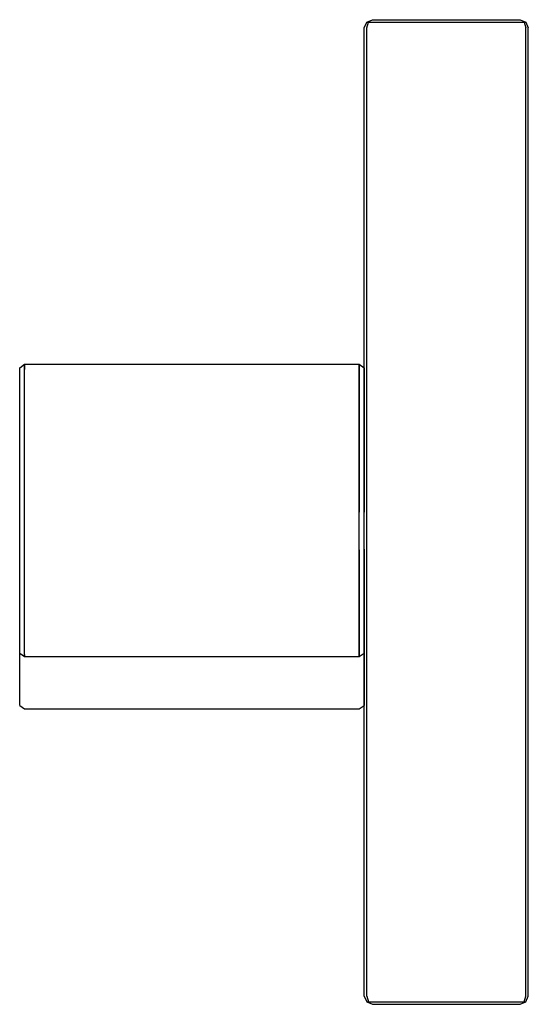
# Model space of a CAD drawing. Extents: x 0 to 62, y 0 to 120.
import ezdxf

# ---------------------------------------------------------------- set-up
doc = ezdxf.new("R2010")
doc.units = 0
doc.header["$MEASUREMENT"] = 0

msp = doc.modelspace()

# ---------------------------------------------------------------- linework, layer by layer
for p, q in [((42.3, 119.7), (43, 120)), ((43, 120), (61, 120)), ((61, 120), (61.7, 119.7)), ((42, 119), (42.3, 119.7)), ((42, 1), (42, 119)), ((42, 1), (42, 119)), ((42.3, 119.7), (42.5, 119.7)), ((42.3, 119), (42.5, 119.7)), ((42.3, 1), (42.3, 119)), ((42.3, 1), (42.3, 119)), ((42.5, 119.7), (43, 119.7)), ((43, 119.7), (61, 119.7)), ((61, 119.7), (61.5, 119.7)), ((61.5, 119.7), (61.7, 119)), ((61.5, 119.7), (61.7, 119.7)), ((61.7, 119.7), (62, 119)), ((61.7, 1), (61.7, 119)), ((62, 1), (62, 119)), ((0, 77.568), (0.6, 78)), ((0, 77.568), (0.6, 78)), ((0.6, 77.352), (0.6, 78)), ((0.6, 78), (21, 78)), ((0.6, 78), (0.6, 77.352)), ((0.6, 78), (21, 78)), ((21, 78), (41.4, 78)), ((41.4, 77.352), (41.4, 78)), ((41.4, 78), (42, 77.568)), ((41.4, 78), (41.4, 77.352)), ((0, 76.92), (0, 77.568)), ((0, 75.192), (0, 76.92)), ((0.6, 75.624), (0.6, 77.352)), ((41.4, 77.352), (41.4, 75.624)), ((41.4, 75.624), (41.4, 77.352)), ((42, 77.568), (42, 76.92)), ((42, 76.92), (42, 77.568)), ((42, 76.92), (42, 75.192)), ((42, 75.192), (42, 76.92)), ((0.6, 72.744), (0.6, 75.624)), ((41.4, 75.624), (41.4, 72.744)), ((41.4, 72.744), (41.4, 75.624)), ((0, 72.384), (0, 75.192)), ((42, 75.192), (42, 72.384)), ((42, 72.384), (42, 75.192)), ((0, 68.712), (0, 72.384)), ((0.6, 68.928), (0.6, 72.744)), ((41.4, 72.744), (41.4, 68.928)), ((41.4, 68.928), (41.4, 72.744)), ((42, 72.384), (42, 68.712)), ((42, 68.712), (42, 72.384)), ((0, 64.536), (0, 68.712)), ((0.6, 64.608), (0.6, 68.928)), ((41.4, 68.928), (41.4, 64.608)), ((41.4, 64.608), (41.4, 68.928)), ((42, 68.712), (42, 64.536)), ((42, 64.536), (42, 68.712)), ((0, 60), (0, 64.536)), ((0.6, 60), (0.6, 64.608)), ((41.4, 64.608), (41.4, 60)), ((41.4, 60), (41.4, 64.608)), ((42, 64.536), (42, 60)), ((42, 60), (42, 64.536)), ((0, 55.464), (0, 60)), ((0.6, 55.392), (0.6, 60)), ((41.4, 55.392), (41.4, 60)), ((0, 51.288), (0, 55.464)), ((0.6, 51.072), (0.6, 55.392)), ((41.4, 51.072), (41.4, 55.392)), ((41.4, 55.392), (41.4, 51.072)), ((42, 55.464), (42, 51.288)), ((42, 51.288), (42, 55.464)), ((0, 47.616), (0, 51.288)), ((0.6, 47.256), (0.6, 51.072)), ((41.4, 47.256), (41.4, 51.072)), ((41.4, 51.072), (41.4, 47.256)), ((42, 47.616), (42, 51.288)), ((42, 51.288), (42, 47.616)), ((0, 44.808), (0, 47.616)), ((0.6, 44.376), (0.6, 47.256)), ((41.4, 44.376), (41.4, 47.256)), ((41.4, 47.256), (41.4, 44.376)), ((42, 44.808), (42, 47.616)), ((42, 47.616), (42, 44.808)), ((0, 43.08), (0, 44.808)), ((42, 43.08), (42, 44.808)), ((42, 44.808), (42, 43.08)), ((0.6, 42.648), (0.6, 44.376)), ((41.4, 42.648), (41.4, 44.376)), ((41.4, 44.376), (41.4, 42.648)), ((0, 42.8), (0, 43.08)), ((0, 36.4), (0, 42.8)), ((0, 42.8), (0.6, 42.4)), ((0, 42.8), (0.6, 42.4)), ((0.6, 42.4), (0.6, 42.648)), ((0.6, 42.648), (0.6, 42.4)), ((0.6, 42.4), (21, 42.4)), ((0.6, 42.4), (21, 42.4)), ((21, 42.4), (41.4, 42.4)), ((41.4, 42.4), (42, 42.8)), ((41.4, 42.648), (41.4, 42.4)), ((41.4, 42.4), (41.4, 42.648)), ((42, 43.08), (42, 42.8)), ((42, 42.8), (42, 43.08)), ((42, 36.4), (42, 42.8)), ((42, 42.8), (42, 36.4)), ((0, 36.4), (0.6, 36)), ((0, 36.4), (0.6, 36)), ((0.6, 36), (21, 36)), ((0.6, 36), (21, 36)), ((21, 36), (41.4, 36)), ((41.4, 36), (42, 36.4)), ((42, 1), (42.3, 0.3)), ((42, 1), (42.3, 0.3)), ((42.3, 1), (42.5, 0.3)), ((42.3, 1), (42.5, 0.3)), ((42.3, 0.3), (43, 0)), ((42.3, 0.3), (42.5, 0.3)), ((42.3, 0.3), (43, 0)), ((42.5, 0.3), (43, 0.3)), ((43, 0.3), (61, 0.3)), ((43, 0), (61, 0)), ((61, 0.3), (61.5, 0.3)), ((61, 0), (61.7, 0.3)), ((61, 0), (61.7, 0.3)), ((61.5, 0.3), (61.7, 1)), ((61.5, 0.3), (61.7, 1)), ((61.5, 0.3), (61.7, 0.3)), ((61.7, 0.3), (62, 1))]:
    msp.add_line(p, q)

doc.saveas('drawing.dxf')
